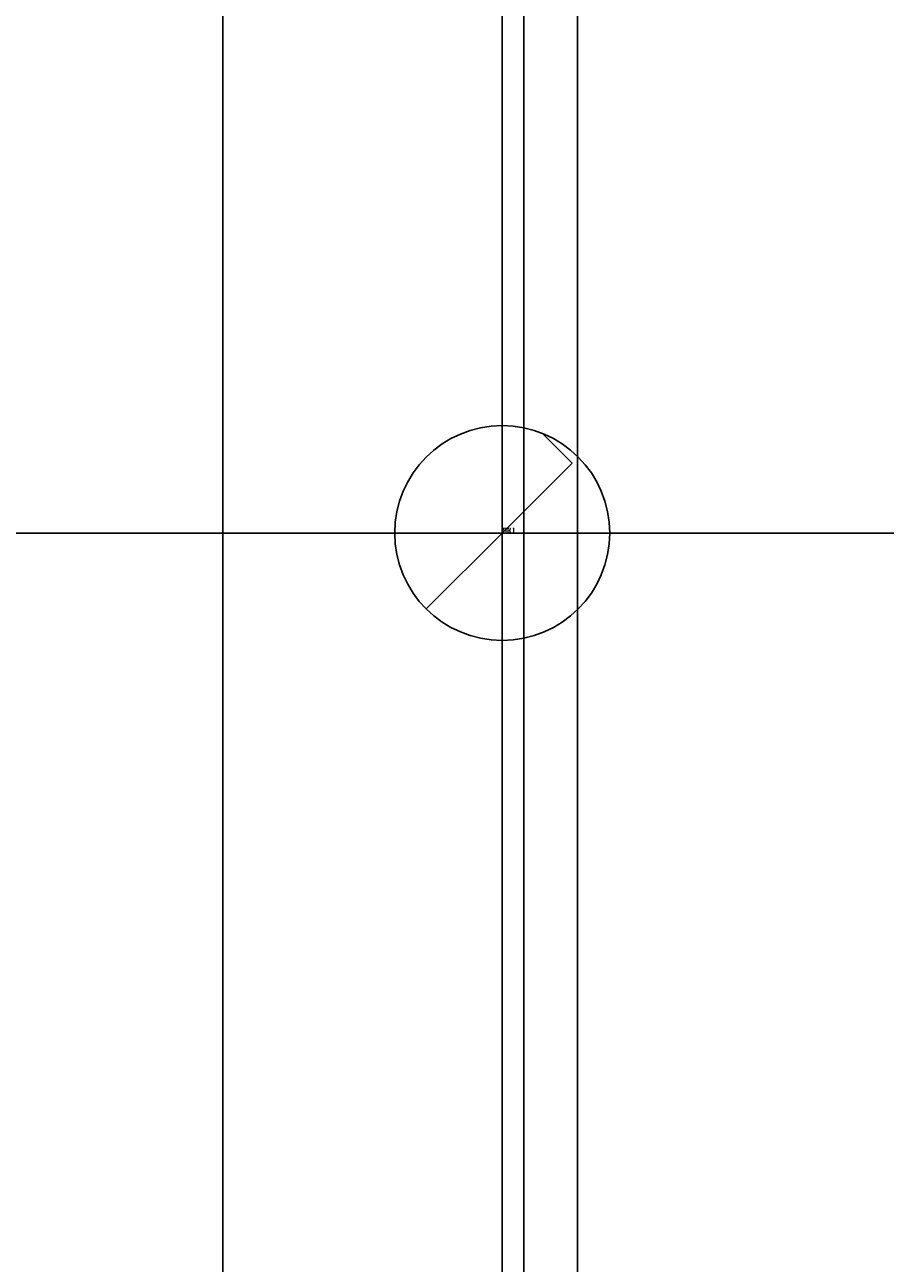
# Model space of a CAD drawing. Units: millimetres. Extents: x -51 to 98, y -43 to 56.
# Drawn here: x -4 to 4, y -7 to 5 of the extents above; entities that cross this region are included whole.
import ezdxf
from ezdxf.enums import TextEntityAlignment as Align
from ezdxf.lldxf.tags import DXFTag

# ---------------------------------------------------------------- set-up
doc = ezdxf.new("R2010")
doc.units = ezdxf.units.MM
for name, color, linetype in [('3P', 7, 'Continuous'), ('Bemaßung_(ISO)', 7, 'Continuous'), ('Mittellinie_(ISO)', 7, 'Continuous'), ('Sichtbar_(ISO)', 7, 'Continuous'), ('Verdeckt_(ISO)', 7, 'Continuous')]:
    doc.layers.add(name, color=color, linetype=linetype)
doc.styles.add('SEACAD_Arial', font='arial.ttf')
tags = doc.linetypes.add('CENTER2', pattern=[28.575, 19.05, -3.175, 3.175, -3.175]).pattern_tags.tags
tags[10:11] = [DXFTag(74, 4), DXFTag(75, 0), DXFTag(340, '0'), DXFTag(46, 0.0), DXFTag(50, 0.0), DXFTag(44, 0.0), DXFTag(45, 0.0)]
tags[8:9] = [DXFTag(74, 4), DXFTag(75, 0), DXFTag(340, '0'), DXFTag(46, 0.0), DXFTag(50, 0.0), DXFTag(44, 0.0), DXFTag(45, 0.0)]
tags[6:7] = [DXFTag(74, 4), DXFTag(75, 0), DXFTag(340, '0'), DXFTag(46, 0.0), DXFTag(50, 0.0), DXFTag(44, 0.0), DXFTag(45, 0.0)]
tags[4:5] = [DXFTag(74, 4), DXFTag(75, 0), DXFTag(340, '0'), DXFTag(46, 0.0), DXFTag(50, 0.0), DXFTag(44, 0.0), DXFTag(45, 0.0)]
tags = doc.linetypes.add('HIDDEN2', pattern=[4.7625, 3.175, -1.5875]).pattern_tags.tags
tags[6:7] = [DXFTag(74, 4), DXFTag(75, 0), DXFTag(340, '0'), DXFTag(46, 0.0), DXFTag(50, 0.0), DXFTag(44, 0.0), DXFTag(45, 0.0)]
tags[4:5] = [DXFTag(74, 4), DXFTag(75, 0), DXFTag(340, '0'), DXFTag(46, 0.0), DXFTag(50, 0.0), DXFTag(44, 0.0), DXFTag(45, 0.0)]
doc.dimstyles.new('Standard_(DIN)', dxfattribs={"dimtxt": 3.5, "dimasz": 2.5, "dimexe": 1.75, "dimexo": 1.75, "dimgap": 0.875, "dimtad": 1, "dimdec": 0, "dimzin": 0, "dimtxsty": 'SEACAD_Arial', "dimblk1": '_SE_FILLED', "dimblk2": '_SE_FILLED', "dimsah": 1, "dimcen": 1.75, "dimadec": 0, "dimazin": 0, "dimtfac": 1, "dimtofl": 0, "dimtmove": 0, "dimatfit": 3, "dimfxl": 1, "dimtolj": 1, "dimtzin": 0, "dimarcsym": 0})
pattern_1 = [(135, (0, 0), (-707.1, -707.1), [727.27, -272.73]), (225, (0, 0), (707.1, -707.1), [727.27, -272.73])]

# ---------------------------------------------------------------- blocks, each defined once
blk = doc.blocks.new('DMBLK328')
at = {"layer": 'Bemaßung_(ISO)', "linetype": 'Continuous'}
for points in [[(-46.525, 29), (-45.692, 29), (-46.108, 31.5)], [(-46.525, -29), (-46.108, -31.5), (-45.692, -29)]]:
    blk.add_hatch(color=7, dxfattribs=at).paths.add_polyline_path(points)
at = {"layer": 'Bemaßung_(ISO)', "color": 7, "linetype": 'Continuous'}
for p, q in [((-1.05, 31.5), (-47.858, 31.5)), ((-46.108, -31.5), (-46.108, 31.5)), ((-1.05, -31.5), (-47.858, -31.5))]:
    blk.add_line(p, q, dxfattribs=at)
at = {"layer": 'Bemaßung_(ISO)', "color": 7, "linetype": 'Continuous', "style": 'SEACAD_Arial'}
for s, p in [('63', (-50.483, -0.145)), ('n', (-50.483, -5.334))]:
    blk.add_text(s, height=3.5, rotation=90, dxfattribs=at).set_placement(p, align=Align.TOP_LEFT)
blk = doc.blocks.new('_SE_FILLED')
at = {"color": 0}
blk.add_line((0, 0), (-1, 0), dxfattribs=at)
blk.add_solid([(0, 0), (-1, -0.1665), (-1, 0.1665), (0, 0)], dxfattribs=at)

msp = doc.modelspace()

# ---------------------------------------------------------------- hatches: boundary and pattern name
at = {"layer": '3P', "linetype": 'Continuous'}
h = msp.add_hatch(dxfattribs=at)
h.set_pattern_fill('ANGLE', scale=143.163923, angle=135, style=0)
h.set_pattern_definition(pattern_1)
edge = h.paths.add_edge_path()
edge.add_arc((0, 0), 1, 0, 90)
edge.add_line((0, 1), (0, 0))
edge.add_line((0, 0), (1, 0))
h = msp.add_hatch(dxfattribs=at)
h.set_pattern_fill('ANGLE', scale=143.163923, angle=135, style=0)
h.set_pattern_definition(pattern_1)
edge = h.paths.add_edge_path()
edge.add_arc((0, 0), 1, 180, 270)
edge.add_line((0, -1), (0, 0))
edge.add_line((0, 0), (-1, 0))

# ---------------------------------------------------------------- linework, layer by layer
at = {"layer": '3P', "color": 7, "linetype": 'Continuous'}
for p, q in [((0, 1), (0, 0)), ((0, -1), (0, 1)), ((0, 0), (-1, 0)), ((0, 0), (1, 0)), ((0, -1), (0, 0))]:
    msp.add_line(p, q, dxfattribs=at)
msp.add_circle((0, 0), 1, dxfattribs=at)
for start, end in [(0, 90), (180, 270)]:
    msp.add_arc((0, 0), 1, start, end, dxfattribs=at)
at = {"layer": 'Mittellinie_(ISO)', "color": 7, "linetype": 'CENTER2'}
msp.add_line((-33.075, 0), (70.325, 0), dxfattribs=at)
at = {"layer": 'Sichtbar_(ISO)', "color": 7, "linetype": 'Continuous'}
for p, q in [((0.7, 31.5), (0.7, -31.5)), ((0, 30.8), (0, -30.8)), ((-2.6, 24.19), (-2.6, -24.19))]:
    msp.add_line(p, q, dxfattribs=at)
at = {"layer": 'Verdeckt_(ISO)', "color": 7, "linetype": 'HIDDEN2'}
msp.add_line((0.2, -24.621), (0.2, 24.621), dxfattribs=at)

# ---------------------------------------------------------------- texts
at = {"layer": '3P', "insert": (0, 0), "char_height": 0.05, "attachment_point": 7}
for s, width in [('{\\fArial|b0||i0||c0|p34;\\C7;\\H5.e-002;\\W1.;AP1}', 0.13262), ('{\\fArial|b0||i0||c0|p34;\\C7;\\H5.e-002;\\W1.;ZP}', 0.08914), ('{\\fArial|b0||i0||c0|p34;\\C7;\\H5.e-002;\\W1.;UX1}', 0.13371), ('{\\fArial|b0||i0||c0|p34;\\C7;\\H5.e-002;\\W1.;UY1}', 0.13479)]:
    msp.add_mtext(s, dxfattribs=dict(at, width=width))

# ---------------------------------------------------------------- dimensions: what is measured, and where the dimension line sits
at = {"layer": 'Bemaßung_(ISO)', "color": 7, "linetype": 'Continuous'}
dim = msp.add_linear_dim(base=(-46.108, -31.5), p1=(0.7, -31.5), p2=(0.7, 31.5), angle=90, text='\\A1;n <>', dimstyle='Standard_(DIN)', dxfattribs=at)
dim.commit()
dim.dimension.update_dxf_attribs({"geometry": 'DMBLK328', "text_midpoint": (-46.108, 0), "dimtype": 161})

doc.saveas('drawing.dxf')
